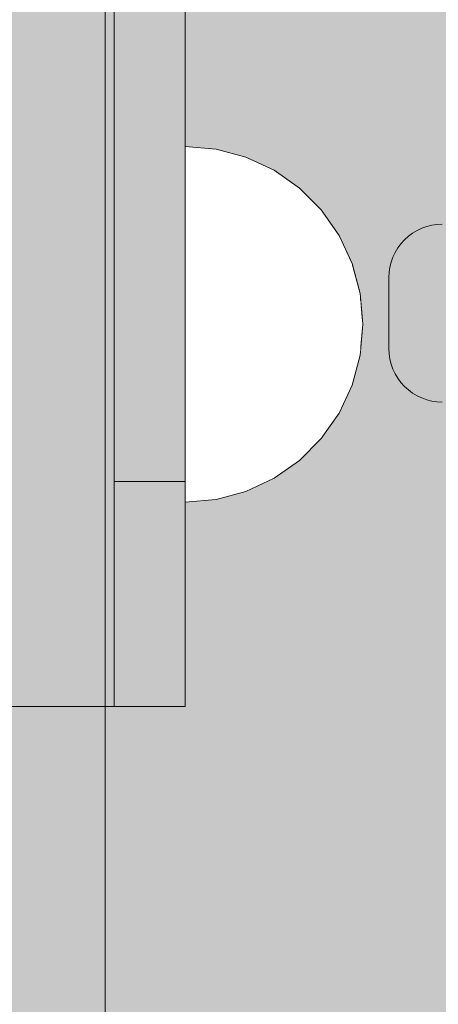
# Model space of a CAD drawing. Units: millimetres. Extents: x 31563 to 44044, y -10401 to 10619.
# Drawn here: x 37403 to 37426, y 3196 to 3252 of the extents above; entities that cross this region are included whole.
import ezdxf

# ---------------------------------------------------------------- set-up
doc = ezdxf.new("R2010")
doc.units = ezdxf.units.MM
doc.header["$MEASUREMENT"] = 0
doc.set_wipeout_variables(frame=1)
doc.linetypes.add('Wipeout_Contour', pattern=[1000, 0, -1000])
for name, color, linetype, lineweight, true_color in [('0_Pen_No__2', 7, 'Continuous', 5, 0x747474), ('0_Pen_No__4', 7, 'Continuous', 5, 0x783c00), ('0_Pen_No__5', 7, 'Continuous', 5, 0xb40606), ('A-FLOR_Pen_No__2', 7, 'Continuous', 5, 0x747474)]:
    doc.layers.add(name, color=color, linetype=linetype, lineweight=lineweight, true_color=true_color)
doc.layers.add('A-DIMS', color=7, linetype='Continuous')
doc.layers.add('A-FLOR', color=7, linetype='Continuous')
doc.layers.add('A-DIMS_Pen_No__1', color=7, linetype='Continuous', lineweight=30)
doc.styles.add('GENERATED_STYLE_1', font='Tahoma_1.ttf')
doc.dimstyles.new('GENERATED_STYLE__1', dxfattribs={"dimtxt": 200, "dimasz": 95, "dimexe": 0.18, "dimexo": 10000, "dimgap": 0.09, "dimtad": 1, "dimtih": 1, "dimtoh": 1, "dimdec": 0, "dimzin": 0, "dimdsep": 46, "dimtxsty": 'GENERATED_STYLE_1', "dimblk": 'ARROWHEAD_6', "dimblk1": 'ARROWHEAD_6', "dimblk2": 'ARROWHEAD_6', "dimcen": 0.09, "dimclrd": 7, "dimclre": 7, "dimclrt": 7, "dimadec": 0, "dimazin": 0, "dimtfac": 1, "dimtdec": 4, "dimtmove": 0, "dimatfit": 3, "dimfxl": 1, "dimtolj": 1, "dimtzin": 0, "dimarcsym": 0})
doc.dimstyles.new('GENERATED_STYLE__2', dxfattribs={"dimtxt": 200, "dimasz": 95, "dimexe": 0.18, "dimexo": 10000, "dimgap": 0.09, "dimtad": 1, "dimdec": 0, "dimzin": 0, "dimdsep": 46, "dimtxsty": 'GENERATED_STYLE_1', "dimblk": 'ARROWHEAD_6', "dimblk1": 'ARROWHEAD_6', "dimblk2": 'ARROWHEAD_6', "dimcen": 0.09, "dimclrd": 7, "dimclre": 7, "dimclrt": 7, "dimadec": 0, "dimazin": 0, "dimtfac": 1, "dimtdec": 4, "dimtmove": 0, "dimatfit": 3, "dimfxl": 1, "dimtolj": 1, "dimtzin": 0, "dimarcsym": 0})

# ---------------------------------------------------------------- blocks, each defined once
blk = doc.blocks.new('Slab_1', base_point=(37387.152, 3195.92))
at = {"layer": 'A-FLOR_Pen_No__2', "linetype": 'Continuous', "flags": 128}
blk.add_lwpolyline([(37426.617, 3230.003, -0.414214), (37423.617, 3233.003), (37423.617, 3237.003, -0.414214), (37426.617, 3240.003)], format="xyb", dxfattribs=at)
blk = doc.blocks.new('*D65')
at = {"layer": 'A-DIMS_Pen_No__1', "linetype": 'Continuous', "transparency": 16777216}
for p, q in [((33114.288, 6820.913), (33114.288, 7008.413)), ((42240.759, 6820.913), (42240.759, 7008.413)), ((33164.288, 6964.663), (33064.288, 6864.663)), ((42190.759, 6864.663), (42290.759, 6964.663)), ((33039.288, 6914.663), (33114.288, 6914.663)), ((33114.288, 6914.663), (42240.759, 6914.663)), ((42240.759, 6914.663), (42315.759, 6914.663))]:
    blk.add_line(p, q, dxfattribs=at)
at = {"layer": 'A-DIMS_Pen_No__1', "transparency": 16777216, "insert": (37334.665, 6954.663), "char_height": 200, "attachment_point": 7, "style": 'GENERATED_STYLE_1'}
blk.add_mtext('\\A1;{\\fTahoma|b0|i0|c0|p34;9\xa0130}', dxfattribs=at)
blk = doc.blocks.new('ARROWHEAD_6')
at = {"color": 0, "linetype": 'Continuous', "lineweight": 0}
for p, q in [((-0.5, -0.5), (0.5, 0.5)), ((0, 0), (-1, 0))]:
    blk.add_line(p, q, dxfattribs=at)
blk = doc.blocks.new('*D68')
at = {"layer": 'A-DIMS_Pen_No__1', "linetype": 'Continuous', "transparency": 16777216}
for p, q in [((33685.695, 6483.1), (33685.695, 6670.6)), ((40240.884, 6483.1), (40240.884, 6670.6)), ((33735.695, 6626.85), (33635.695, 6526.85)), ((40190.884, 6526.85), (40290.884, 6626.85)), ((33610.695, 6576.85), (33685.695, 6576.85)), ((33685.695, 6576.85), (40240.884, 6576.85)), ((40240.884, 6576.85), (40315.884, 6576.85))]:
    blk.add_line(p, q, dxfattribs=at)
at = {"layer": 'A-DIMS_Pen_No__1', "transparency": 16777216, "insert": (36620.431, 6616.85), "char_height": 200, "attachment_point": 7, "style": 'GENERATED_STYLE_1'}
blk.add_mtext('\\A1;{\\fTahoma|b0|i0|c0|p34;6 620}', dxfattribs=at)
blk = doc.blocks.new('*D75')
at = {"layer": 'A-DIMS_Pen_No__1', "linetype": 'Continuous', "transparency": 16777216}
for p, q in [((37864.489, 4779.385), (37864.489, 4854.385)), ((37914.489, 4729.385), (37814.489, 4829.385)), ((37958.239, 4779.385), (37770.739, 4779.385)), ((37864.489, 3279.385), (37864.489, 4779.385)), ((37814.489, 3329.385), (37914.489, 3229.385)), ((37958.239, 3279.385), (37770.739, 3279.385)), ((37864.489, 3204.385), (37864.489, 3279.385))]:
    blk.add_line(p, q, dxfattribs=at)
at = {"layer": 'A-DIMS_Pen_No__1', "transparency": 16777216, "insert": (37824.489, 3686.527), "char_height": 200, "attachment_point": 7, "rotation": 90, "style": 'GENERATED_STYLE_1'}
blk.add_mtext('\\A1;{\\fTahoma|b0|i0|c0|p34;1\xa0500}', dxfattribs=at)
blk = doc.blocks.new('*D76')
at = {"layer": 'A-DIMS_Pen_No__1', "linetype": 'Continuous', "transparency": 16777216}
for p, q in [((32930.604, 3800.667), (32930.604, 3875.667)), ((32980.604, 3750.667), (32880.604, 3850.667)), ((33024.354, 3800.667), (32836.854, 3800.667)), ((32930.604, 1529.142), (32930.604, 3800.667)), ((32880.604, 1579.142), (32980.604, 1479.142)), ((33024.354, 1529.142), (32836.854, 1529.142)), ((32930.604, 1454.142), (32930.604, 1529.142))]:
    blk.add_line(p, q, dxfattribs=at)
at = {"layer": 'A-DIMS_Pen_No__1', "transparency": 16777216, "insert": (32890.604, 2322.046), "char_height": 200, "attachment_point": 7, "rotation": 90, "style": 'GENERATED_STYLE_1'}
blk.add_mtext('\\A1;{\\fTahoma|b0|i0|c0|p34;2 280}', dxfattribs=at)
blk = doc.blocks.new('JK2_spare11')
at = {"layer": '0_Pen_No__5', "linetype": 'Continuous'}
blk.add_hatch(color=256, dxfattribs=at).paths.add_polyline_path([(351.093, 0), (351.093, 22.5), (-351.093, 22.5), (-351.093, 0)])
blk.add_line((-351.093, 22.5), (282.517, 22.5), dxfattribs=at)
blk = doc.blocks.new('JK2_delis')
at = {"layer": '0_Pen_No__5', "linetype": 'Continuous'}
blk.add_hatch(color=256, dxfattribs=at).paths.add_polyline_path([(50.542, 0), (50.542, 1100), (-50.542, 1100), (-50.542, 0)])
blk = doc.blocks.new('Semisphere 12_2')
at = {"color": 254, "linetype": 'Wipeout_Contour', "lineweight": 0, "ltscale": 30.223318}
blk.add_wipeout([(-9.848, 0), (-10, 0), (-9.848, -0.302)], dxfattribs=at)
at = {"color": 254, "linetype": 'Wipeout_Contour', "lineweight": 0, "ltscale": 30.222232}
blk.add_wipeout([(-9.848, 0.302), (-10, 0), (-9.848, 0)], dxfattribs=at)
at = {"color": 254, "linetype": 'Wipeout_Contour', "lineweight": 0, "ltscale": 30.227626}
blk.add_wipeout([(-9.848, 0.594), (-10, 0), (-9.848, 0.302)], dxfattribs=at)
at = {"color": 254, "linetype": 'Wipeout_Contour', "lineweight": 0, "ltscale": 30.262677}
blk.add_wipeout([(-9.848, 0.868), (-10, 0), (-9.848, 0.594)], dxfattribs=at)
at = {"color": 254, "linetype": 'Wipeout_Contour', "lineweight": 0, "ltscale": 30.310181}
blk.add_wipeout([(-9.848, 1.116), (-10, 0), (-9.848, 0.868)], dxfattribs=at)
at = {"color": 254, "linetype": 'Wipeout_Contour', "lineweight": 0, "ltscale": 30.363874}
blk.add_wipeout([(-9.848, 1.33), (-10, 0), (-9.848, 1.116)], dxfattribs=at)
at = {"color": 254, "linetype": 'Wipeout_Contour', "lineweight": 0, "ltscale": 30.417544}
blk.add_wipeout([(-9.848, 1.504), (-10, 0), (-9.848, 1.33)], dxfattribs=at)
at = {"color": 254, "linetype": 'Wipeout_Contour', "lineweight": 0, "ltscale": 30.465107}
blk.add_wipeout([(-9.848, 1.632), (-10, 0), (-9.848, 1.504)], dxfattribs=at)
at = {"color": 254, "linetype": 'Wipeout_Contour', "lineweight": 0, "ltscale": 30.501267}
blk.add_wipeout([(-9.848, 1.71), (-10, 0), (-9.848, 1.632)], dxfattribs=at)
at = {"color": 254, "linetype": 'Wipeout_Contour', "lineweight": 0, "ltscale": 30.522143}
blk.add_wipeout([(-9.848, 1.736), (-10, 0), (-9.848, 1.71)], dxfattribs=at)
at = {"color": 254, "linetype": 'Wipeout_Contour', "lineweight": 0, "ltscale": 30.521774}
blk.add_wipeout([(-9.848, -1.71), (-10, 0), (-9.848, -1.736)], dxfattribs=at)
at = {"color": 254, "linetype": 'Wipeout_Contour', "lineweight": 0, "ltscale": 30.500221}
blk.add_wipeout([(-9.848, -1.632), (-10, 0), (-9.848, -1.71)], dxfattribs=at)
at = {"color": 254, "linetype": 'Wipeout_Contour', "lineweight": 0, "ltscale": 30.463554}
blk.add_wipeout([(-9.848, -1.504), (-10, 0), (-9.848, -1.632)], dxfattribs=at)
at = {"color": 254, "linetype": 'Wipeout_Contour', "lineweight": 0, "ltscale": 30.41574}
blk.add_wipeout([(-9.848, -1.33), (-10, 0), (-9.848, -1.504)], dxfattribs=at)
at = {"color": 254, "linetype": 'Wipeout_Contour', "lineweight": 0, "ltscale": 30.36212}
blk.add_wipeout([(-9.848, -1.116), (-10, 0), (-9.848, -1.33)], dxfattribs=at)
at = {"color": 254, "linetype": 'Wipeout_Contour', "lineweight": 0, "ltscale": 39.996807}
blk.add_wipeout([(-9.397, -3.368), (-9.848, -1.71), (-9.848, -1.736), (-9.397, -3.42)], dxfattribs=at)
at = {"color": 254, "linetype": 'Wipeout_Contour', "lineweight": 0, "ltscale": 30.308781}
blk.add_wipeout([(-9.848, -0.868), (-10, 0), (-9.848, -1.116)], dxfattribs=at)
at = {"color": 254, "linetype": 'Wipeout_Contour', "lineweight": 0, "ltscale": 39.898981}
blk.add_wipeout([(-9.397, -3.214), (-9.848, -1.632), (-9.848, -1.71), (-9.397, -3.368)], dxfattribs=at)
at = {"color": 254, "linetype": 'Wipeout_Contour', "lineweight": 0, "ltscale": 30.26189}
blk.add_wipeout([(-9.848, -0.594), (-10, 0), (-9.848, -0.868)], dxfattribs=at)
at = {"color": 254, "linetype": 'Wipeout_Contour', "lineweight": 0, "ltscale": 39.726733}
blk.add_wipeout([(-9.397, -2.962), (-9.848, -1.504), (-9.848, -1.632), (-9.397, -3.214)], dxfattribs=at)
at = {"color": 254, "linetype": 'Wipeout_Contour', "lineweight": 0, "ltscale": 30.227634}
blk.add_wipeout([(-9.848, -0.302), (-10, 0), (-9.848, -0.594)], dxfattribs=at)
at = {"color": 254, "linetype": 'Wipeout_Contour', "lineweight": 0, "ltscale": 39.498863}
blk.add_wipeout([(-9.397, -2.62), (-9.848, -1.33), (-9.848, -1.504), (-9.397, -2.962)], dxfattribs=at)
at = {"color": 254, "linetype": 'Wipeout_Contour', "lineweight": 0, "ltscale": 39.945744}
blk.add_wipeout([(-8.66, -4.924), (-9.397, -3.368), (-9.397, -3.42), (-8.66, -5)], dxfattribs=at)
at = {"color": 254, "linetype": 'Wipeout_Contour', "lineweight": 0, "ltscale": 38.535491}
blk.add_wipeout([(-9.397, 0), (-9.848, 0), (-9.848, -0.302), (-9.397, -0.594)], dxfattribs=at)
at = {"color": 254, "linetype": 'Wipeout_Contour', "lineweight": 0, "ltscale": 39.241345}
blk.add_wipeout([(-9.848, -1.116), (-9.848, -1.33), (-9.397, -2.62), (-9.397, -2.198)], dxfattribs=at)
at = {"color": 254, "linetype": 'Wipeout_Contour', "lineweight": 0, "ltscale": 39.710457}
blk.add_wipeout([(-8.66, -4.698), (-9.397, -3.214), (-9.397, -3.368), (-8.66, -4.924)], dxfattribs=at)
at = {"color": 254, "linetype": 'Wipeout_Contour', "lineweight": 0, "ltscale": 38.537127}
blk.add_wipeout([(-9.848, 0.302), (-9.848, 0), (-9.397, 0), (-9.397, 0.594)], dxfattribs=at)
at = {"color": 254, "linetype": 'Wipeout_Contour', "lineweight": 0, "ltscale": 38.984694}
blk.add_wipeout([(-9.848, -0.868), (-9.848, -1.116), (-9.397, -2.198), (-9.397, -1.71)], dxfattribs=at)
at = {"color": 254, "linetype": 'Wipeout_Contour', "lineweight": 0, "ltscale": 39.285755}
blk.add_wipeout([(-9.397, -2.962), (-9.397, -3.214), (-8.66, -4.698), (-8.66, -4.33)], dxfattribs=at)
at = {"color": 254, "linetype": 'Wipeout_Contour', "lineweight": 0, "ltscale": 38.608428}
blk.add_wipeout([(-9.848, 0.594), (-9.848, 0.302), (-9.397, 0.594), (-9.397, 1.17)], dxfattribs=at)
at = {"color": 254, "linetype": 'Wipeout_Contour', "lineweight": 0, "ltscale": 38.760798}
blk.add_wipeout([(-9.397, -1.17), (-9.848, -0.594), (-9.848, -0.868), (-9.397, -1.71)], dxfattribs=at)
at = {"color": 254, "linetype": 'Wipeout_Contour', "lineweight": 0, "ltscale": 38.715649}
blk.add_wipeout([(-9.397, -2.962), (-8.66, -4.33), (-8.66, -3.83), (-9.397, -2.62)], dxfattribs=at)
at = {"color": 254, "linetype": 'Wipeout_Contour', "lineweight": 0, "ltscale": 39.887606}
blk.add_wipeout([(-7.66, -6.33), (-8.66, -4.924), (-8.66, -5), (-7.66, -6.428)], dxfattribs=at)
at = {"color": 254, "linetype": 'Wipeout_Contour', "lineweight": 0, "ltscale": 38.773414}
blk.add_wipeout([(-9.848, 0.868), (-9.848, 0.594), (-9.397, 1.17), (-9.397, 1.71)], dxfattribs=at)
at = {"color": 254, "linetype": 'Wipeout_Contour', "lineweight": 0, "ltscale": 38.600235}
blk.add_wipeout([(-9.848, -0.302), (-9.848, -0.594), (-9.397, -1.17), (-9.397, -0.594)], dxfattribs=at)
at = {"color": 254, "linetype": 'Wipeout_Contour', "lineweight": 0, "ltscale": 38.06299}
blk.add_wipeout([(-8.66, -3.214), (-9.397, -2.198), (-9.397, -2.62), (-8.66, -3.83)], dxfattribs=at)
at = {"color": 254, "linetype": 'Wipeout_Contour', "lineweight": 0, "ltscale": 39.468695}
blk.add_wipeout([(-7.66, -6.04), (-8.66, -4.698), (-8.66, -4.924), (-7.66, -6.33)], dxfattribs=at)
at = {"layer": '0_Pen_No__4', "linetype": 'Continuous'}
blk.add_line((-10, 0), (-9.848, -1.736), dxfattribs=at)
at = {"color": 254, "linetype": 'Wipeout_Contour', "lineweight": 0, "ltscale": 38.999843}
blk.add_wipeout([(-9.848, 1.116), (-9.848, 0.868), (-9.397, 1.71), (-9.397, 2.198)], dxfattribs=at)
at = {"color": 254, "linetype": 'Wipeout_Contour', "lineweight": 0, "ltscale": 36.199238}
blk.add_wipeout([(-8.66, 0), (-9.397, 0), (-9.397, -0.594), (-8.66, -0.868)], dxfattribs=at)
at = {"color": 254, "linetype": 'Wipeout_Contour', "lineweight": 0, "ltscale": 37.404428}
blk.add_wipeout([(-8.66, -2.5), (-9.397, -1.71), (-9.397, -2.198), (-8.66, -3.214)], dxfattribs=at)
at = {"color": 254, "linetype": 'Wipeout_Contour', "lineweight": 0, "ltscale": 38.69928}
blk.add_wipeout([(-8.66, -4.698), (-7.66, -6.04), (-7.66, -5.567), (-8.66, -4.33)], dxfattribs=at)
at = {"color": 254, "linetype": 'Wipeout_Contour', "lineweight": 0, "ltscale": 39.82943}
blk.add_wipeout([(-7.66, -6.428), (-6.428, -7.66), (-6.428, -7.544), (-7.66, -6.33)], dxfattribs=at)
at = {"color": 254, "linetype": 'Wipeout_Contour', "lineweight": 0, "ltscale": 39.257089}
blk.add_wipeout([(-9.848, 1.33), (-9.848, 1.116), (-9.397, 2.198), (-9.397, 2.62)], dxfattribs=at)
at = {"color": 254, "linetype": 'Wipeout_Contour', "lineweight": 0, "ltscale": 36.822946}
blk.add_wipeout([(-8.66, -1.71), (-9.397, -1.17), (-9.397, -1.71), (-8.66, -2.5)], dxfattribs=at)
at = {"color": 254, "linetype": 'Wipeout_Contour', "lineweight": 0, "ltscale": 37.651071}
blk.add_wipeout([(-7.66, -4.924), (-8.66, -3.83), (-8.66, -4.33), (-7.66, -5.567)], dxfattribs=at)
at = {"color": 254, "linetype": 'Wipeout_Contour', "lineweight": 0, "ltscale": 39.202303}
blk.add_wipeout([(-7.66, -6.04), (-7.66, -6.33), (-6.428, -7.544), (-6.428, -7.198)], dxfattribs=at)
at = {"color": 254, "linetype": 'Wipeout_Contour', "lineweight": 0, "ltscale": 39.513346}
blk.add_wipeout([(-9.397, 2.962), (-9.848, 1.504), (-9.848, 1.33), (-9.397, 2.62)], dxfattribs=at)
at = {"color": 254, "linetype": 'Wipeout_Contour', "lineweight": 0, "ltscale": 36.208681}
blk.add_wipeout([(-8.66, 0.868), (-9.397, 0.594), (-9.397, 0), (-8.66, 0)], dxfattribs=at)
at = {"color": 254, "linetype": 'Wipeout_Contour', "lineweight": 0, "ltscale": 36.398384}
blk.add_wipeout([(-8.66, -0.868), (-9.397, -0.594), (-9.397, -1.17), (-8.66, -1.71)], dxfattribs=at)
at = {"color": 254, "linetype": 'Wipeout_Contour', "lineweight": 0, "ltscale": 36.431105}
blk.add_wipeout([(-7.66, -4.132), (-8.66, -3.214), (-8.66, -3.83), (-7.66, -4.924)], dxfattribs=at)
at = {"color": 254, "linetype": 'Wipeout_Contour', "lineweight": 0, "ltscale": 38.033095}
blk.add_wipeout([(-7.66, -6.04), (-6.428, -7.198), (-6.428, -6.634), (-7.66, -5.567)], dxfattribs=at)
at = {"color": 254, "linetype": 'Wipeout_Contour', "lineweight": 0, "ltscale": 39.778543}
blk.add_wipeout([(-5, -8.529), (-6.428, -7.544), (-6.428, -7.66), (-5, -8.66)], dxfattribs=at)
at = {"layer": '0_Pen_No__4', "linetype": 'Continuous'}
blk.add_line((-9.848, -1.736), (-9.397, -3.42), dxfattribs=at)
at = {"color": 254, "linetype": 'Wipeout_Contour', "lineweight": 0, "ltscale": 39.738348}
blk.add_wipeout([(-9.397, 3.214), (-9.848, 1.632), (-9.848, 1.504), (-9.397, 2.962)], dxfattribs=at)
at = {"color": 254, "linetype": 'Wipeout_Contour', "lineweight": 0, "ltscale": 32.788414}
blk.add_wipeout([(-8.66, 0), (-8.66, -0.868), (-7.66, -1.116), (-7.66, 0)], dxfattribs=at)
at = {"color": 254, "linetype": 'Wipeout_Contour', "lineweight": 0, "ltscale": 35.177319}
blk.add_wipeout([(-7.66, -3.214), (-8.66, -2.5), (-8.66, -3.214), (-7.66, -4.132)], dxfattribs=at)
at = {"color": 254, "linetype": 'Wipeout_Contour', "lineweight": 0, "ltscale": 36.414344}
blk.add_wipeout([(-7.66, -5.567), (-6.428, -6.634), (-6.428, -5.868), (-7.66, -4.924)], dxfattribs=at)
at = {"color": 254, "linetype": 'Wipeout_Contour', "lineweight": 0, "ltscale": 38.944423}
blk.add_wipeout([(-6.428, -7.544), (-5, -8.529), (-5, -8.138), (-6.428, -7.198)], dxfattribs=at)
at = {"color": 254, "linetype": 'Wipeout_Contour', "lineweight": 0, "ltscale": 39.906491}
blk.add_wipeout([(-9.397, 3.368), (-9.848, 1.71), (-9.848, 1.632), (-9.397, 3.214)], dxfattribs=at)
at = {"color": 254, "linetype": 'Wipeout_Contour', "lineweight": 0, "ltscale": 34.048695}
blk.add_wipeout([(-8.66, -2.5), (-7.66, -3.214), (-7.66, -2.198), (-8.66, -1.71)], dxfattribs=at)
at = {"color": 254, "linetype": 'Wipeout_Contour', "lineweight": 0, "ltscale": 34.491571}
blk.add_wipeout([(-7.66, -4.132), (-7.66, -4.924), (-6.428, -5.868), (-6.428, -4.924)], dxfattribs=at)
at = {"color": 254, "linetype": 'Wipeout_Contour', "lineweight": 0, "ltscale": 37.367592}
blk.add_wipeout([(-5, -7.5), (-6.428, -6.634), (-6.428, -7.198), (-5, -8.138)], dxfattribs=at)
at = {"color": 254, "linetype": 'Wipeout_Contour', "lineweight": 0, "ltscale": 39.741591}
blk.add_wipeout([(-3.42, -9.254), (-5, -8.529), (-5, -8.66), (-3.42, -9.397)], dxfattribs=at)
at = {"layer": '0_Pen_No__4', "linetype": 'Continuous'}
blk.add_line((-9.397, -3.42), (-8.66, -5), dxfattribs=at)
at = {"color": 254, "linetype": 'Wipeout_Contour', "lineweight": 0, "ltscale": 39.999414}
blk.add_wipeout([(-9.397, 3.42), (-9.848, 1.736), (-9.848, 1.71), (-9.397, 3.368)], dxfattribs=at)
at = {"color": 254, "linetype": 'Wipeout_Contour', "lineweight": 0, "ltscale": 33.206735}
blk.add_wipeout([(-7.66, -1.116), (-8.66, -0.868), (-8.66, -1.71), (-7.66, -2.198)], dxfattribs=at)
at = {"color": 254, "linetype": 'Wipeout_Contour', "lineweight": 0, "ltscale": 32.465674}
blk.add_wipeout([(-6.428, -3.83), (-7.66, -3.214), (-7.66, -4.132), (-6.428, -4.924)], dxfattribs=at)
at = {"color": 254, "linetype": 'Wipeout_Contour', "lineweight": 0, "ltscale": 35.147709}
blk.add_wipeout([(-5, -6.634), (-6.428, -5.868), (-6.428, -6.634), (-5, -7.5)], dxfattribs=at)
at = {"color": 254, "linetype": 'Wipeout_Contour', "lineweight": 0, "ltscale": 38.728602}
blk.add_wipeout([(-5, -8.138), (-5, -8.529), (-3.42, -9.254), (-3.42, -8.83)], dxfattribs=at)
at = {"layer": '0_Pen_No__4', "linetype": 'Continuous'}
for p, q in [((-10, 0), (-9.848, 1.736)), ((-8.66, -5), (-7.66, -6.428))]:
    blk.add_line(p, q, dxfattribs=at)
at = {"color": 254, "linetype": 'Wipeout_Contour', "lineweight": 0, "ltscale": 36.427528}
blk.add_wipeout([(-8.66, 1.71), (-9.397, 1.17), (-9.397, 0.594), (-8.66, 0.868)], dxfattribs=at)
at = {"color": 254, "linetype": 'Wipeout_Contour', "lineweight": 0, "ltscale": 30.590718}
blk.add_wipeout([(-7.66, -3.214), (-6.428, -3.83), (-6.428, -2.62), (-7.66, -2.198)], dxfattribs=at)
at = {"color": 254, "linetype": 'Wipeout_Contour', "lineweight": 0, "ltscale": 32.448564}
blk.add_wipeout([(-6.428, -4.924), (-6.428, -5.868), (-5, -6.634), (-5, -5.567)], dxfattribs=at)
at = {"color": 254, "linetype": 'Wipeout_Contour', "lineweight": 0, "ltscale": 36.789131}
blk.add_wipeout([(-3.42, -8.138), (-5, -7.5), (-5, -8.138), (-3.42, -8.83)], dxfattribs=at)
at = {"color": 254, "linetype": 'Wipeout_Contour', "lineweight": 0, "ltscale": 39.723863}
blk.add_wipeout([(-1.736, -9.698), (-3.42, -9.254), (-3.42, -9.397), (-1.736, -9.848)], dxfattribs=at)
at = {"layer": '0_Pen_No__4', "linetype": 'Continuous'}
blk.add_line((-7.66, -6.428), (-6.428, -7.66), dxfattribs=at)
at = {"color": 254, "linetype": 'Wipeout_Contour', "lineweight": 0, "ltscale": 36.8648}
blk.add_wipeout([(-8.66, 2.5), (-9.397, 1.71), (-9.397, 1.17), (-8.66, 1.71)], dxfattribs=at)
at = {"color": 254, "linetype": 'Wipeout_Contour', "lineweight": 0, "ltscale": 29.512939}
blk.add_wipeout([(-5, -4.33), (-6.428, -3.83), (-6.428, -4.924), (-5, -5.567)], dxfattribs=at)
at = {"color": 254, "linetype": 'Wipeout_Contour', "lineweight": 0, "ltscale": 34.015485}
blk.add_wipeout([(-5, -7.5), (-3.42, -8.138), (-3.42, -7.198), (-5, -6.634)], dxfattribs=at)
at = {"color": 254, "linetype": 'Wipeout_Contour', "lineweight": 0, "ltscale": 38.584515}
blk.add_wipeout([(-3.42, -8.83), (-3.42, -9.254), (-1.736, -9.698), (-1.736, -9.254)], dxfattribs=at)
at = {"layer": '0_Pen_No__4', "linetype": 'Continuous'}
blk.add_line((-6.428, -7.66), (-5, -8.66), dxfattribs=at)
at = {"color": 254, "linetype": 'Wipeout_Contour', "lineweight": 0, "ltscale": 37.452169}
blk.add_wipeout([(-8.66, 3.214), (-9.397, 2.198), (-9.397, 1.71), (-8.66, 2.5)], dxfattribs=at)
at = {"color": 254, "linetype": 'Wipeout_Contour', "lineweight": 0, "ltscale": 32.813081}
blk.add_wipeout([(-8.66, 0.868), (-8.66, 0), (-7.66, 0), (-7.66, 1.116)], dxfattribs=at)
at = {"color": 254, "linetype": 'Wipeout_Contour', "lineweight": 0, "ltscale": 30.562517}
blk.add_wipeout([(-3.42, -6.04), (-5, -5.567), (-5, -6.634), (-3.42, -7.198)], dxfattribs=at)
at = {"color": 254, "linetype": 'Wipeout_Contour', "lineweight": 0, "ltscale": 36.37782}
blk.add_wipeout([(-1.736, -8.529), (-3.42, -8.138), (-3.42, -8.83), (-1.736, -9.254)], dxfattribs=at)
at = {"color": 254, "linetype": 'Wipeout_Contour', "lineweight": 0, "ltscale": 39.730279}
blk.add_wipeout([(0, -9.848), (-1.736, -9.698), (-1.736, -9.848), (0, -10)], dxfattribs=at)
at = {"color": 254, "linetype": 'Wipeout_Contour', "lineweight": 0, "ltscale": 38.11039}
blk.add_wipeout([(-8.66, 3.83), (-9.397, 2.62), (-9.397, 2.198), (-8.66, 3.214)], dxfattribs=at)
at = {"color": 254, "linetype": 'Wipeout_Contour', "lineweight": 0, "ltscale": 28.413796}
blk.add_wipeout([(-7.66, -1.116), (-6.428, -1.33), (-6.428, 0), (-7.66, 0)], dxfattribs=at)
at = {"color": 254, "linetype": 'Wipeout_Contour', "lineweight": 0, "ltscale": 33.182373}
blk.add_wipeout([(-3.42, -8.138), (-1.736, -8.529), (-1.736, -7.544), (-3.42, -7.198)], dxfattribs=at)
at = {"color": 254, "linetype": 'Wipeout_Contour', "lineweight": 0, "ltscale": 38.535616}
blk.add_wipeout([(-1.736, -9.698), (0, -9.848), (0, -9.397), (-1.736, -9.254)], dxfattribs=at)
at = {"layer": '0_Pen_No__4', "linetype": 'Continuous'}
for p, q in [((-5, -8.66), (-3.42, -9.397)), ((-1.736, -9.848), (0, -10)), ((0, -10), (0, -9.848))]:
    blk.add_line(p, q, dxfattribs=at)
at = {"color": 254, "linetype": 'Wipeout_Contour', "lineweight": 0, "ltscale": 38.757601}
blk.add_wipeout([(-9.397, 2.962), (-9.397, 2.62), (-8.66, 3.83), (-8.66, 4.33)], dxfattribs=at)
at = {"color": 254, "linetype": 'Wipeout_Contour', "lineweight": 0, "ltscale": 33.27588}
blk.add_wipeout([(-8.66, 1.71), (-8.66, 0.868), (-7.66, 1.116), (-7.66, 2.198)], dxfattribs=at)
at = {"color": 254, "linetype": 'Wipeout_Contour', "lineweight": 0, "ltscale": 29.152657}
blk.add_wipeout([(-7.66, -2.198), (-6.428, -2.62), (-6.428, -1.33), (-7.66, -1.116)], dxfattribs=at)
at = {"color": 254, "linetype": 'Wipeout_Contour', "lineweight": 0, "ltscale": 36.195184}
blk.add_wipeout([(0, -8.66), (-1.736, -8.529), (-1.736, -9.254), (0, -9.397)], dxfattribs=at)
at = {"layer": '0_Pen_No__4', "linetype": 'Continuous'}
for p, q in [((-3.42, -9.397), (-1.736, -9.848)), ((0, -9.848), (0, -9.397))]:
    blk.add_line(p, q, dxfattribs=at)
at = {"color": 254, "linetype": 'Wipeout_Contour', "lineweight": 0, "ltscale": 39.318452}
blk.add_wipeout([(-9.397, 3.214), (-9.397, 2.962), (-8.66, 4.33), (-8.66, 4.698)], dxfattribs=at)
at = {"color": 254, "linetype": 'Wipeout_Contour', "lineweight": 0, "ltscale": 28.466996}
blk.add_wipeout([(-7.66, 0), (-6.428, 0), (-6.428, 1.33), (-7.66, 1.116)], dxfattribs=at)
at = {"color": 254, "linetype": 'Wipeout_Contour', "lineweight": 0, "ltscale": 26.685546}
blk.add_wipeout([(-5, -2.962), (-6.428, -2.62), (-6.428, -3.83), (-5, -4.33)], dxfattribs=at)
at = {"color": 254, "linetype": 'Wipeout_Contour', "lineweight": 0, "ltscale": 39.731269}
blk.add_wipeout([(-8.66, 4.924), (-9.397, 3.368), (-9.397, 3.214), (-8.66, 4.698)], dxfattribs=at)
at = {"color": 254, "linetype": 'Wipeout_Contour', "lineweight": 0, "ltscale": 23.224442}
blk.add_wipeout([(-5, 0), (-6.428, 0), (-6.428, -1.33), (-5, -1.504)], dxfattribs=at)
at = {"color": 254, "linetype": 'Wipeout_Contour', "lineweight": 0, "ltscale": 26.668421}
blk.add_wipeout([(-3.42, -4.698), (-5, -4.33), (-5, -5.567), (-3.42, -6.04)], dxfattribs=at)
at = {"color": 254, "linetype": 'Wipeout_Contour', "lineweight": 0, "ltscale": 39.952963}
blk.add_wipeout([(-8.66, 5), (-9.397, 3.42), (-9.397, 3.368), (-8.66, 4.924)], dxfattribs=at)
at = {"color": 254, "linetype": 'Wipeout_Contour', "lineweight": 0, "ltscale": 24.424197}
blk.add_wipeout([(-5, -1.504), (-6.428, -1.33), (-6.428, -2.62), (-5, -2.962)], dxfattribs=at)
at = {"color": 254, "linetype": 'Wipeout_Contour', "lineweight": 0, "ltscale": 29.126952}
blk.add_wipeout([(-1.736, -6.33), (-3.42, -6.04), (-3.42, -7.198), (-1.736, -7.544)], dxfattribs=at)
at = {"layer": '0_Pen_No__4', "linetype": 'Continuous'}
blk.add_line((-9.848, 1.736), (-9.397, 3.42), dxfattribs=at)
at = {"color": 254, "linetype": 'Wipeout_Contour', "lineweight": 0, "ltscale": 34.14378}
blk.add_wipeout([(-8.66, 2.5), (-8.66, 1.71), (-7.66, 2.198), (-7.66, 3.214)], dxfattribs=at)
at = {"color": 254, "linetype": 'Wipeout_Contour', "lineweight": 0, "ltscale": 22.708298}
blk.add_wipeout([(-3.42, -3.214), (-5, -2.962), (-5, -4.33), (-3.42, -4.698)], dxfattribs=at)
at = {"color": 254, "linetype": 'Wipeout_Contour', "lineweight": 0, "ltscale": 32.781127}
blk.add_wipeout([(-1.736, -7.544), (-1.736, -8.529), (0, -8.66), (0, -7.66)], dxfattribs=at)
at = {"layer": '0_Pen_No__4', "linetype": 'Continuous'}
blk.add_line((0, -9.397), (0, -8.66), dxfattribs=at)
at = {"color": 254, "linetype": 'Wipeout_Contour', "lineweight": 0, "ltscale": 35.280535}
blk.add_wipeout([(-7.66, 4.132), (-8.66, 3.214), (-8.66, 2.5), (-7.66, 3.214)], dxfattribs=at)
at = {"color": 254, "linetype": 'Wipeout_Contour', "lineweight": 0, "ltscale": 24.40066}
blk.add_wipeout([(-1.736, -4.924), (-3.42, -4.698), (-3.42, -6.04), (-1.736, -6.33)], dxfattribs=at)
at = {"color": 254, "linetype": 'Wipeout_Contour', "lineweight": 0, "ltscale": 36.528615}
blk.add_wipeout([(-7.66, 4.924), (-8.66, 3.83), (-8.66, 3.214), (-7.66, 4.132)], dxfattribs=at)
at = {"color": 254, "linetype": 'Wipeout_Contour', "lineweight": 0, "ltscale": 29.29324}
blk.add_wipeout([(-7.66, 1.116), (-6.428, 1.33), (-6.428, 2.62), (-7.66, 2.198)], dxfattribs=at)
at = {"color": 254, "linetype": 'Wipeout_Contour', "lineweight": 0, "ltscale": 28.404392}
blk.add_wipeout([(0, -6.428), (-1.736, -6.33), (-1.736, -7.544), (0, -7.66)], dxfattribs=at)
at = {"layer": '0_Pen_No__4', "linetype": 'Continuous'}
blk.add_line((0, -8.66), (0, -7.66), dxfattribs=at)
at = {"color": 254, "linetype": 'Wipeout_Contour', "lineweight": 0, "ltscale": 37.733776}
blk.add_wipeout([(-7.66, 5.567), (-8.66, 4.33), (-8.66, 3.83), (-7.66, 4.924)], dxfattribs=at)
at = {"color": 254, "linetype": 'Wipeout_Contour', "lineweight": 0, "ltscale": 23.334473}
blk.add_wipeout([(-5, 1.504), (-6.428, 1.33), (-6.428, 0), (-5, 0)], dxfattribs=at)
at = {"color": 254, "linetype": 'Wipeout_Contour', "lineweight": 0, "ltscale": 38.761814}
blk.add_wipeout([(-8.66, 4.698), (-8.66, 4.33), (-7.66, 5.567), (-7.66, 6.04)], dxfattribs=at)
at = {"color": 254, "linetype": 'Wipeout_Contour', "lineweight": 0, "ltscale": 30.772107}
blk.add_wipeout([(-7.66, 2.198), (-6.428, 2.62), (-6.428, 3.83), (-7.66, 3.214)], dxfattribs=at)
at = {"color": 254, "linetype": 'Wipeout_Contour', "lineweight": 0, "ltscale": 17.416368}
blk.add_wipeout([(-3.42, 0), (-5, 0), (-5, -1.504), (-3.42, -1.632)], dxfattribs=at)
at = {"color": 254, "linetype": 'Wipeout_Contour', "lineweight": 0, "ltscale": 39.507915}
blk.add_wipeout([(-7.66, 6.33), (-8.66, 4.924), (-8.66, 4.698), (-7.66, 6.04)], dxfattribs=at)
at = {"color": 254, "linetype": 'Wipeout_Contour', "lineweight": 0, "ltscale": 19.309563}
blk.add_wipeout([(-3.42, -1.632), (-5, -1.504), (-5, -2.962), (-3.42, -3.214)], dxfattribs=at)
at = {"color": 254, "linetype": 'Wipeout_Contour', "lineweight": 0, "ltscale": 39.901258}
blk.add_wipeout([(-7.66, 6.428), (-8.66, 5), (-8.66, 4.924), (-7.66, 6.33)], dxfattribs=at)
at = {"color": 254, "linetype": 'Wipeout_Contour', "lineweight": 0, "ltscale": 19.293756}
blk.add_wipeout([(-1.736, -3.368), (-3.42, -3.214), (-3.42, -4.698), (-1.736, -4.924)], dxfattribs=at)
at = {"layer": '0_Pen_No__4', "linetype": 'Continuous'}
blk.add_line((-9.397, 3.42), (-8.66, 5), dxfattribs=at)
at = {"color": 254, "linetype": 'Wipeout_Contour', "lineweight": 0, "ltscale": 32.648679}
blk.add_wipeout([(-7.66, 3.214), (-6.428, 3.83), (-6.428, 4.924), (-7.66, 4.132)], dxfattribs=at)
at = {"color": 254, "linetype": 'Wipeout_Contour', "lineweight": 0, "ltscale": 23.213906}
blk.add_wipeout([(0, -5), (-1.736, -4.924), (-1.736, -6.33), (0, -6.428)], dxfattribs=at)
at = {"layer": '0_Pen_No__4', "linetype": 'Continuous'}
blk.add_line((0, -7.66), (0, -6.428), dxfattribs=at)
at = {"color": 254, "linetype": 'Wipeout_Contour', "lineweight": 0, "ltscale": 34.653145}
blk.add_wipeout([(-7.66, 4.132), (-6.428, 4.924), (-6.428, 5.868), (-7.66, 4.924)], dxfattribs=at)
at = {"color": 254, "linetype": 'Wipeout_Contour', "lineweight": 0, "ltscale": 24.692455}
blk.add_wipeout([(-5, 2.962), (-6.428, 2.62), (-6.428, 1.33), (-5, 1.504)], dxfattribs=at)
at = {"color": 254, "linetype": 'Wipeout_Contour', "lineweight": 0, "ltscale": 36.544316}
blk.add_wipeout([(-7.66, 4.924), (-6.428, 5.868), (-6.428, 6.634), (-7.66, 5.567)], dxfattribs=at)
at = {"color": 254, "linetype": 'Wipeout_Contour', "lineweight": 0, "ltscale": 26.994901}
blk.add_wipeout([(-5, 4.33), (-6.428, 3.83), (-6.428, 2.62), (-5, 2.962)], dxfattribs=at)
at = {"color": 254, "linetype": 'Wipeout_Contour', "lineweight": 0, "ltscale": 17.655103}
blk.add_wipeout([(-3.42, 1.632), (-5, 1.504), (-5, 0), (-3.42, 0)], dxfattribs=at)
at = {"color": 254, "linetype": 'Wipeout_Contour', "lineweight": 0, "ltscale": 38.128066}
blk.add_wipeout([(-7.66, 5.567), (-6.428, 6.634), (-6.428, 7.198), (-7.66, 6.04)], dxfattribs=at)
at = {"color": 254, "linetype": 'Wipeout_Contour', "lineweight": 0, "ltscale": 19.806141}
blk.add_wipeout([(-3.42, 3.214), (-5, 2.962), (-5, 1.504), (-3.42, 1.632)], dxfattribs=at)
at = {"color": 254, "linetype": 'Wipeout_Contour', "lineweight": 0, "ltscale": 11.29426}
blk.add_wipeout([(-1.736, 0), (-3.42, 0), (-3.42, -1.632), (-1.736, -1.71)], dxfattribs=at)
at = {"color": 254, "linetype": 'Wipeout_Contour', "lineweight": 0, "ltscale": 39.261082}
blk.add_wipeout([(-6.428, 7.544), (-7.66, 6.33), (-7.66, 6.04), (-6.428, 7.198)], dxfattribs=at)
at = {"color": 254, "linetype": 'Wipeout_Contour', "lineweight": 0, "ltscale": 29.791922}
blk.add_wipeout([(-5, 5.567), (-6.428, 4.924), (-6.428, 3.83), (-5, 4.33)], dxfattribs=at)
at = {"color": 254, "linetype": 'Wipeout_Contour', "lineweight": 0, "ltscale": 11.868092}
blk.add_wipeout([(-1.736, 1.71), (-3.42, 1.632), (-3.42, 0), (-1.736, 0)], dxfattribs=at)
at = {"color": 254, "linetype": 'Wipeout_Contour', "lineweight": 0, "ltscale": 14.36687}
blk.add_wipeout([(-1.736, -1.71), (-3.42, -1.632), (-3.42, -3.214), (-1.736, -3.368)], dxfattribs=at)
at = {"color": 254, "linetype": 'Wipeout_Contour', "lineweight": 0, "ltscale": 39.850096}
blk.add_wipeout([(-7.66, 6.33), (-6.428, 7.544), (-6.428, 7.66), (-7.66, 6.428)], dxfattribs=at)
at = {"color": 254, "linetype": 'Wipeout_Contour', "lineweight": 0, "ltscale": 6.513249}
blk.add_wipeout([(0, 0), (-1.736, 0), (-1.736, -1.71), (0, -1.736)], dxfattribs=at)
at = {"color": 254, "linetype": 'Wipeout_Contour', "lineweight": 0, "ltscale": 17.40581}
blk.add_wipeout([(0, -3.42), (-1.736, -3.368), (-1.736, -4.924), (0, -5)], dxfattribs=at)
at = {"layer": '0_Pen_No__4', "linetype": 'Continuous'}
for p, q in [((-8.66, 5), (-7.66, 6.428)), ((0, -6.428), (0, -5))]:
    blk.add_line(p, q, dxfattribs=at)
at = {"color": 254, "linetype": 'Wipeout_Contour', "lineweight": 0, "ltscale": 32.673771}
blk.add_wipeout([(-6.428, 5.868), (-6.428, 4.924), (-5, 5.567), (-5, 6.634)], dxfattribs=at)
at = {"color": 254, "linetype": 'Wipeout_Contour', "lineweight": 0, "ltscale": 11.285893}
blk.add_wipeout([(0, -1.736), (-1.736, -1.71), (-1.736, -3.368), (0, -3.42)], dxfattribs=at)
at = {"layer": '0_Pen_No__4', "linetype": 'Continuous'}
for p, q in [((0, -3.42), (0, -1.736)), ((0, -5), (0, -3.42))]:
    blk.add_line(p, q, dxfattribs=at)
at = {"color": 254, "linetype": 'Wipeout_Contour', "lineweight": 0, "ltscale": 35.318086}
blk.add_wipeout([(-5, 7.5), (-6.428, 6.634), (-6.428, 5.868), (-5, 6.634)], dxfattribs=at)
at = {"color": 254, "linetype": 'Wipeout_Contour', "lineweight": 0, "ltscale": 23.174553}
blk.add_wipeout([(-3.42, 4.698), (-5, 4.33), (-5, 2.962), (-3.42, 3.214)], dxfattribs=at)
at = {"color": 254, "linetype": 'Wipeout_Contour', "lineweight": 0, "ltscale": 37.487942}
blk.add_wipeout([(-5, 8.138), (-6.428, 7.198), (-6.428, 6.634), (-5, 7.5)], dxfattribs=at)
at = {"color": 254, "linetype": 'Wipeout_Contour', "lineweight": 0, "ltscale": 27.025694}
blk.add_wipeout([(-3.42, 6.04), (-5, 5.567), (-5, 4.33), (-3.42, 4.698)], dxfattribs=at)
at = {"color": 254, "linetype": 'Wipeout_Contour', "lineweight": 0, "ltscale": 15.200423}
blk.add_wipeout([(-1.736, 3.368), (-3.42, 3.214), (-3.42, 1.632), (-1.736, 1.71)], dxfattribs=at)
at = {"color": 254, "linetype": 'Wipeout_Contour', "lineweight": 0, "ltscale": 39.018372}
blk.add_wipeout([(-6.428, 7.198), (-5, 8.138), (-5, 8.529), (-6.428, 7.544)], dxfattribs=at)
at = {"color": 254, "linetype": 'Wipeout_Contour', "lineweight": 0, "ltscale": 19.836951}
blk.add_wipeout([(-1.736, 4.924), (-3.42, 4.698), (-3.42, 3.214), (-1.736, 3.368)], dxfattribs=at)
at = {"color": 254, "linetype": 'Wipeout_Contour', "lineweight": 0, "ltscale": 7.005762}
blk.add_wipeout([(0, 1.736), (-1.736, 1.71), (-1.736, 0), (0, 0)], dxfattribs=at)
at = {"layer": '0_Pen_No__4', "linetype": 'Continuous'}
blk.add_line((0, -1.736), (0, 0), dxfattribs=at)
at = {"color": 254, "linetype": 'Wipeout_Contour', "lineweight": 0, "ltscale": 39.805116}
blk.add_wipeout([(-5, 8.66), (-6.428, 7.66), (-6.428, 7.544), (-5, 8.529)], dxfattribs=at)
at = {"color": 254, "linetype": 'Wipeout_Contour', "lineweight": 0, "ltscale": 30.821817}
blk.add_wipeout([(-3.42, 7.198), (-5, 6.634), (-5, 5.567), (-3.42, 6.04)], dxfattribs=at)
at = {"color": 254, "linetype": 'Wipeout_Contour', "lineweight": 0, "ltscale": 11.887171}
blk.add_wipeout([(0, 3.42), (-1.736, 3.368), (-1.736, 1.71), (0, 1.736)], dxfattribs=at)
at = {"layer": '0_Pen_No__4', "linetype": 'Continuous'}
for p, q in [((-7.66, 6.428), (-6.428, 7.66)), ((0, 0), (0, 1.736))]:
    blk.add_line(p, q, dxfattribs=at)
at = {"color": 254, "linetype": 'Wipeout_Contour', "lineweight": 0, "ltscale": 34.200048}
blk.add_wipeout([(-3.42, 8.138), (-5, 7.5), (-5, 6.634), (-3.42, 7.198)], dxfattribs=at)
at = {"color": 254, "linetype": 'Wipeout_Contour', "lineweight": 0, "ltscale": 24.742129}
blk.add_wipeout([(-1.736, 6.33), (-3.42, 6.04), (-3.42, 4.698), (-1.736, 4.924)], dxfattribs=at)
at = {"color": 254, "linetype": 'Wipeout_Contour', "lineweight": 0, "ltscale": 36.916234}
blk.add_wipeout([(-3.42, 8.83), (-5, 8.138), (-5, 7.5), (-3.42, 8.138)], dxfattribs=at)
at = {"color": 254, "linetype": 'Wipeout_Contour', "lineweight": 0, "ltscale": 17.68415}
blk.add_wipeout([(0, 5), (-1.736, 4.924), (-1.736, 3.368), (0, 3.42)], dxfattribs=at)
at = {"layer": '0_Pen_No__4', "linetype": 'Continuous'}
blk.add_line((0, 1.736), (0, 3.42), dxfattribs=at)
at = {"color": 254, "linetype": 'Wipeout_Contour', "lineweight": 0, "ltscale": 38.807251}
blk.add_wipeout([(-5, 8.138), (-3.42, 8.83), (-3.42, 9.254), (-5, 8.529)], dxfattribs=at)
at = {"color": 254, "linetype": 'Wipeout_Contour', "lineweight": 0, "ltscale": 29.351069}
blk.add_wipeout([(-1.736, 7.544), (-3.42, 7.198), (-3.42, 6.04), (-1.736, 6.33)], dxfattribs=at)
at = {"color": 254, "linetype": 'Wipeout_Contour', "lineweight": 0, "ltscale": 39.771176}
blk.add_wipeout([(-3.42, 9.397), (-5, 8.66), (-5, 8.529), (-3.42, 9.254)], dxfattribs=at)
at = {"color": 254, "linetype": 'Wipeout_Contour', "lineweight": 0, "ltscale": 23.366052}
blk.add_wipeout([(0, 6.428), (-1.736, 6.33), (-1.736, 4.924), (0, 5)], dxfattribs=at)
at = {"layer": '0_Pen_No__4', "linetype": 'Continuous'}
for p, q in [((-6.428, 7.66), (-5, 8.66)), ((0, 3.42), (0, 5))]:
    blk.add_line(p, q, dxfattribs=at)
at = {"color": 254, "linetype": 'Wipeout_Contour', "lineweight": 0, "ltscale": 33.334994}
blk.add_wipeout([(-3.42, 7.198), (-1.736, 7.544), (-1.736, 8.529), (-3.42, 8.138)], dxfattribs=at)
at = {"color": 254, "linetype": 'Wipeout_Contour', "lineweight": 0, "ltscale": 36.482457}
blk.add_wipeout([(-1.736, 9.254), (-3.42, 8.83), (-3.42, 8.138), (-1.736, 8.529)], dxfattribs=at)
at = {"color": 254, "linetype": 'Wipeout_Contour', "lineweight": 0, "ltscale": 28.499147}
blk.add_wipeout([(0, 7.66), (-1.736, 7.544), (-1.736, 6.33), (0, 6.428)], dxfattribs=at)
at = {"layer": '0_Pen_No__4', "linetype": 'Continuous'}
blk.add_line((0, 5), (0, 6.428), dxfattribs=at)
at = {"color": 254, "linetype": 'Wipeout_Contour', "lineweight": 0, "ltscale": 38.651589}
blk.add_wipeout([(-3.42, 8.83), (-1.736, 9.254), (-1.736, 9.698), (-3.42, 9.254)], dxfattribs=at)
at = {"color": 254, "linetype": 'Wipeout_Contour', "lineweight": 0, "ltscale": 39.751713}
blk.add_wipeout([(-1.736, 9.848), (-3.42, 9.397), (-3.42, 9.254), (-1.736, 9.698)], dxfattribs=at)
at = {"color": 254, "linetype": 'Wipeout_Contour', "lineweight": 0, "ltscale": 32.845308}
blk.add_wipeout([(-1.736, 8.529), (-1.736, 7.544), (0, 7.66), (0, 8.66)], dxfattribs=at)
at = {"layer": '0_Pen_No__4', "linetype": 'Continuous'}
for p, q in [((-5, 8.66), (-3.42, 9.397)), ((0, 6.428), (0, 7.66))]:
    blk.add_line(p, q, dxfattribs=at)
at = {"color": 254, "linetype": 'Wipeout_Contour', "lineweight": 0, "ltscale": 36.240724}
blk.add_wipeout([(0, 9.397), (-1.736, 9.254), (-1.736, 8.529), (0, 8.66)], dxfattribs=at)
at = {"layer": '0_Pen_No__4', "linetype": 'Continuous'}
blk.add_line((0, 7.66), (0, 8.66), dxfattribs=at)
at = {"color": 254, "linetype": 'Wipeout_Contour', "lineweight": 0, "ltscale": 38.567701}
blk.add_wipeout([(-1.736, 9.698), (-1.736, 9.254), (0, 9.397), (0, 9.848)], dxfattribs=at)
at = {"layer": '0_Pen_No__4', "linetype": 'Continuous'}
blk.add_line((0, 8.66), (0, 9.397), dxfattribs=at)
at = {"color": 254, "linetype": 'Wipeout_Contour', "lineweight": 0, "ltscale": 39.74758}
blk.add_wipeout([(0, 10), (-1.736, 9.848), (-1.736, 9.698), (0, 9.848)], dxfattribs=at)
at = {"layer": '0_Pen_No__4', "linetype": 'Continuous'}
for p, q in [((-1.736, 9.848), (0, 10)), ((0, 9.848), (0, 10)), ((-3.42, 9.397), (-1.736, 9.848)), ((0, 9.397), (0, 9.848))]:
    blk.add_line(p, q, dxfattribs=at)
blk = doc.blocks.new('jumta_kronsteins')
at = {"layer": '0_Pen_No__2', "linetype": 'Continuous'}
for p, q in [((0, 4), (0, 50)), ((0, 4), (0.243, 4)), ((0, 0), (0, 4)), ((0.243, 4), (0.722, 4)), ((0.722, 4), (1.422, 4)), ((1.422, 4), (2.321, 4)), ((2.321, 4), (3.394, 4)), ((3.394, 4), (4.606, 4)), ((4.606, 4), (5.921, 4)), ((5.921, 4), (7.3, 4)), ((7.3, 4), (8.7, 4)), ((8.7, 4), (10.078, 4)), ((10.078, 4), (11.394, 4)), ((11.394, 4), (12.606, 4)), ((12.606, 4), (12.653, 4)), ((12.653, 4), (13.082, 4)), ((12.653, 0), (12.653, 4)), ((13.082, 4), (37.436, 4)), ((37.436, 4), (38.272, 4)), ((38.272, 4), (39.755, 4)), ((0, 0), (0.243, 0)), ((0.243, 0), (0.722, 0)), ((0.722, 0), (1.422, 0)), ((1.422, 0), (2.321, 0)), ((2.321, 0), (3.394, 0)), ((3.394, 0), (4.606, 0)), ((4.606, 0), (5.921, 0)), ((5.921, 0), (7.3, 0)), ((7.3, 0), (8.7, 0)), ((8.7, 0), (10.078, 0)), ((10.078, 0), (11.394, 0)), ((11.394, 0), (12.606, 0)), ((12.606, 0), (12.653, 0)), ((12.653, 0), (13.082, 0)), ((13.082, 0), (37.436, 0)), ((37.436, 0), (38.272, 0)), ((38.272, 0), (39.755, 0))]:
    blk.add_line(p, q, dxfattribs=at)

msp = doc.modelspace()

# ---------------------------------------------------------------- block references
at = {"color": 12, "linetype": 'Continuous', "lineweight": 5, "true_color": 0xb40606, "zscale": 1000, "rotation": 270}
for name, p in [('JK2_spare11', (37385.152, 3061.892)), ('JK2_delis', (37290.152, 3223.668))]:
    msp.add_blockref(name, p, dxfattribs=at)
at = {"layer": 'A-FLOR', "color": 8, "linetype": 'Continuous', "lineweight": 5, "true_color": 0x747474}
msp.add_blockref('Slab_1', (37387.152, 3195.92), dxfattribs=at)

# ---------------------------------------------------------------- dimensions: what is measured, and where the dimension line sits
at = {"layer": 'A-DIMS', "linetype": 'Continuous'}
for base, p1, p2, text, picture, middle in [((42240.759, 6914.663), (33114.288, 5439.385), (42240.759, 2934.663), '9\xa0130', '*D65', (37676.608, 7054.663)), ((40240.884, 6576.85), (33685.695, 3724.446), (40240.884, 2934.663), '6 620', '*D68', (36962.374, 6716.85))]:
    dim = msp.add_linear_dim(base=base, p1=p1, p2=p2, text=text, dimstyle='GENERATED_STYLE__1', dxfattribs=at)
    dim.commit()
    dim.dimension.update_dxf_attribs({"geometry": picture, "text_midpoint": middle, "dimtype": 160})
dim = msp.add_linear_dim(base=(37864.489, 4779.385), p1=(37346.152, 3279.385), p2=(36364.288, 4779.385), angle=90, dimstyle='GENERATED_STYLE__2', dxfattribs=at)
dim.commit()
dim.dimension.update_dxf_attribs({"geometry": '*D75', "text_midpoint": (37724.489, 4028.47), "dimtype": 160, "text_rotation": 90})
dim = msp.add_linear_dim(base=(32930.604, 3800.667), p1=(37430.152, 1529.142), p2=(33709.427, 3800.667), angle=90, text='2 280', dimstyle='GENERATED_STYLE__2', dxfattribs=at)
dim.commit()
dim.dimension.update_dxf_attribs({"geometry": '*D76', "text_midpoint": (32790.604, 2663.989), "dimtype": 160, "text_rotation": 90})

# ---------------------------------------------------------------- next in the draw order: block references
at = {"color": 3, "linetype": 'Continuous', "lineweight": 5, "zscale": 1000, "rotation": 180}
msp.add_blockref('Semisphere 12_2', (37412.152, 3234.375), dxfattribs=at)

# ---------------------------------------------------------------- next in the draw order: block references
at = {"color": 36, "linetype": 'Continuous', "lineweight": 5, "true_color": 0x783c00, "zscale": 1000, "rotation": 90}
msp.add_blockref('jumta_kronsteins', (37412.152, 3212.875), dxfattribs=at)

doc.saveas('drawing.dxf')
